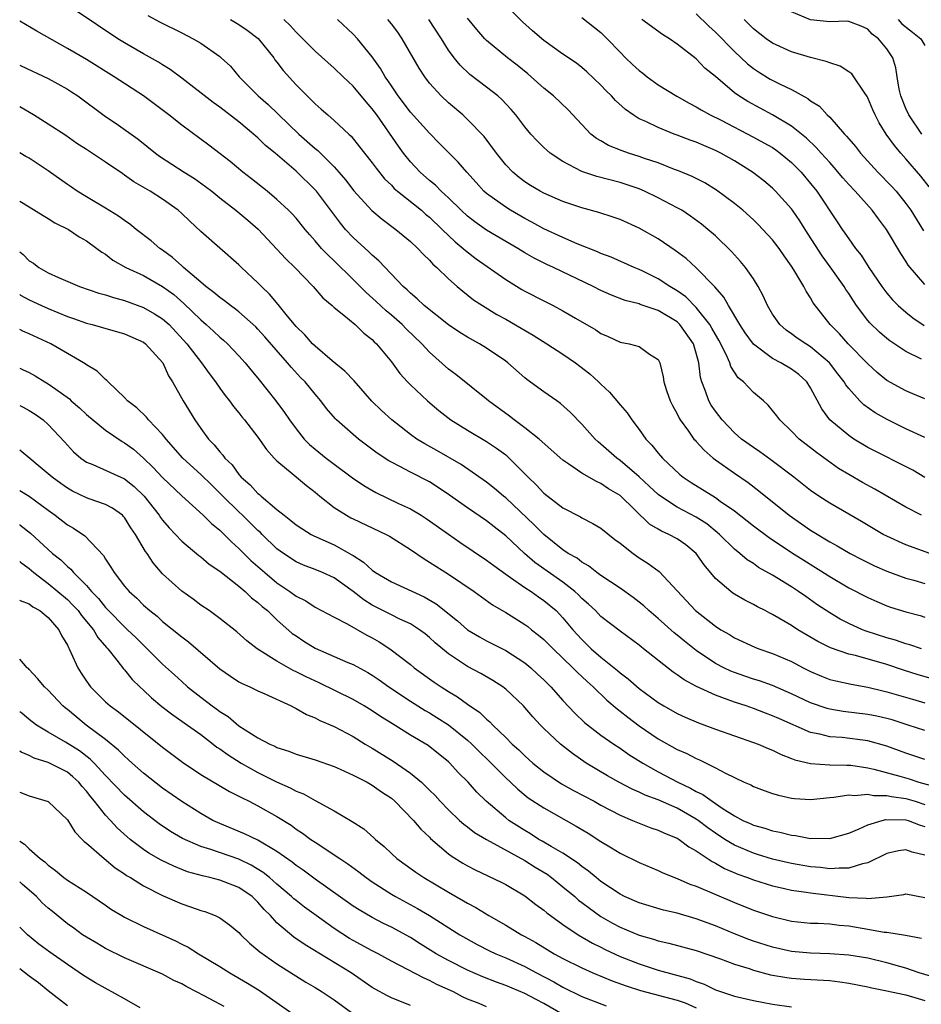
# Model space of a CAD drawing. Units: inches. Extents: x 2589000 to 2592000, y 1545000 to 1548000.
# Drawn here: x 2589000 to 2589095, y 1545958 to 1546061 of the extents above; entities that cross this region are included whole.
import ezdxf

# ---------------------------------------------------------------- set-up
doc = ezdxf.new("R2010")
doc.units = ezdxf.units.IN
doc.header["$MEASUREMENT"] = 0
doc.layers.add('LD25891545_2ft', color=125, linetype='Continuous')

msp = doc.modelspace()

# ---------------------------------------------------------------- linework, layer by layer
at = {"layer": 'LD25891545_2ft'}
for points, elevation in [([(2589094.63, 1546025.37), (2589093, 1546026.2), (2589091.31, 1546027.31), (2589091, 1546027.56), (2589090.22, 1546028.22), (2589089.2, 1546029.2), (2589089, 1546029.44), (2589087.82, 1546031), (2589087.49, 1546031.49), (2589087, 1546032.27), (2589086.7, 1546032.7), (2589086.53, 1546033), (2589085.06, 1546035.06), (2589084.21, 1546036.21), (2589082.43, 1546039), (2589081.88, 1546039.88), (2589081.11, 1546041), (2589081, 1546041.14), (2589079.31, 1546043), (2589079, 1546043.31), (2589078.08, 1546044.08), (2589076.91, 1546045), (2589075, 1546046.18), (2589073.57, 1546047), (2589073, 1546047.28), (2589071.78, 1546047.78), (2589071, 1546048.13), (2589070.35, 1546048.35), (2589069, 1546048.88), (2589068.67, 1546049), (2589067, 1546049.67), (2589065.7, 1546050.3), (2589065, 1546050.6), (2589064.37, 1546051), (2589063.56, 1546051.56), (2589062.53, 1546052.53), (2589062.11, 1546053), (2589061.54, 1546053.54), (2589061, 1546054.13), (2589059.53, 1546055.53), (2589059, 1546055.98), (2589058.42, 1546056.42), (2589057, 1546057.38), (2589055, 1546058.8), (2589053.82, 1546059.82), (2589052.78, 1546060.78), (2589049, 1546064.63)], 7250), ([(2589094.64, 1545995), (2589093.42, 1545995.42), (2589093, 1545995.53), (2589091.91, 1545995.91), (2589091, 1545996.16), (2589088.84, 1545996.84), (2589088.43, 1545997), (2589087, 1545997.65), (2589086.11, 1545998.11), (2589085, 1545998.78), (2589083.66, 1545999.66), (2589082.48, 1546000.48), (2589081.74, 1546001), (2589081, 1546001.48), (2589079, 1546002.72), (2589077.54, 1546003.54), (2589077, 1546003.93), (2589076.34, 1546004.34), (2589075.57, 1546005), (2589075, 1546005.45), (2589073.43, 1546007), (2589073.2, 1546007.2), (2589072.09, 1546008.09), (2589071, 1546008.79), (2589069, 1546009.84), (2589067.23, 1546011), (2589067, 1546011.18), (2589066.07, 1546012.07), (2589065, 1546013.05), (2589063, 1546014.76), (2589062.65, 1546015), (2589061, 1546016.48), (2589060.71, 1546016.71), (2589060.38, 1546017), (2589059, 1546018.57), (2589057.8, 1546019.8), (2589056.74, 1546020.74), (2589056.35, 1546021), (2589055, 1546021.94), (2589053.23, 1546023.23), (2589053, 1546023.42), (2589051.22, 1546025), (2589051, 1546025.16), (2589049, 1546026.55), (2589048.26, 1546027), (2589047, 1546027.69), (2589046.18, 1546028.18), (2589045, 1546028.98), (2589042.46, 1546031), (2589041.71, 1546031.71), (2589041, 1546032.3), (2589040.65, 1546032.65), (2589040.24, 1546033), (2589037.7, 1546035.7), (2589037, 1546036.28), (2589036.65, 1546036.65), (2589035, 1546038.14), (2589034.2, 1546039), (2589033.65, 1546039.65), (2589031.14, 1546043), (2589031, 1546043.16), (2589029, 1546045.11), (2589026.81, 1546047), (2589025.81, 1546047.81), (2589025, 1546048.6), (2589024.78, 1546048.78), (2589024.54, 1546049), (2589023, 1546050.26), (2589021, 1546051.81), (2589020.29, 1546052.29), (2589017, 1546054.86), (2589015.78, 1546055.78), (2589015, 1546056.25), (2589014.55, 1546056.55), (2589013, 1546057.4), (2589011, 1546058.56), (2589010.3, 1546059), (2589005.92, 1546061.92)], 7266), ([(2589013.44, 1546061.44), (2589014.74, 1546060.74), (2589017, 1546059.63), (2589018.21, 1546059), (2589019, 1546058.52), (2589021, 1546057.13), (2589021.16, 1546057), (2589022.11, 1546056.11), (2589023.04, 1546055), (2589025.02, 1546053), (2589026.08, 1546052.08), (2589029.31, 1546049), (2589031, 1546047.47), (2589031.27, 1546047.27), (2589033, 1546045.54), (2589033.48, 1546045), (2589034.19, 1546044.19), (2589035.05, 1546043.05), (2589036.96, 1546040.96), (2589038.05, 1546040.05), (2589039.48, 1546039), (2589041, 1546037.73), (2589041.79, 1546037), (2589042.37, 1546036.37), (2589043, 1546035.75), (2589043.35, 1546035.35), (2589043.76, 1546035), (2589045, 1546033.8), (2589045.92, 1546033), (2589046.51, 1546032.51), (2589047.62, 1546031.62), (2589048.56, 1546031), (2589050.08, 1546030.08), (2589051, 1546029.58), (2589052.64, 1546028.64), (2589053.89, 1546027.89), (2589055.33, 1546027), (2589057, 1546025.91), (2589058.34, 1546025), (2589059.84, 1546023.84), (2589060.75, 1546023), (2589061, 1546022.75), (2589061.91, 1546021.91), (2589063, 1546020.59), (2589063.74, 1546019.74), (2589064.23, 1546019), (2589065, 1546018.01), (2589065.72, 1546017), (2589066.35, 1546016.35), (2589067, 1546015.51), (2589067.44, 1546015), (2589069.27, 1546013.27), (2589069.61, 1546013), (2589070.45, 1546012.45), (2589073, 1546010.86), (2589073.51, 1546010.49), (2589075, 1546009.47), (2589077, 1546007.9), (2589078.66, 1546006.66), (2589081, 1546005.1), (2589082.28, 1546004.28), (2589083.52, 1546003.52), (2589085, 1546002.57), (2589087, 1546001.38), (2589089, 1546000.36), (2589089.95, 1545999.95), (2589091, 1545999.52), (2589091.38, 1545999.38), (2589093, 1545998.87), (2589094.48, 1545998.48), (2589095, 1545998.32)], 7264), ([(2589022.11, 1546061), (2589023, 1546060.48), (2589023.88, 1546059.88), (2589025.02, 1546059.02), (2589026.66, 1546057), (2589026.79, 1546056.79), (2589027, 1546056.54), (2589027.66, 1546055.66), (2589029, 1546054.17), (2589029.59, 1546053.59), (2589030.15, 1546053), (2589030.59, 1546052.59), (2589031, 1546052.15), (2589031.62, 1546051.62), (2589032.32, 1546051), (2589033, 1546050.42), (2589034.53, 1546049), (2589034.79, 1546048.79), (2589035.67, 1546047.67), (2589036.18, 1546047), (2589037, 1546045.96), (2589037.4, 1546045.4), (2589038.29, 1546044.29), (2589039, 1546043.62), (2589039.3, 1546043.3), (2589039.64, 1546043), (2589042.16, 1546041), (2589042.6, 1546040.6), (2589043, 1546040.29), (2589044.35, 1546039), (2589045.69, 1546037.69), (2589046.55, 1546037), (2589046.77, 1546036.77), (2589047.91, 1546035.91), (2589051, 1546033.73), (2589052.69, 1546032.69), (2589053, 1546032.52), (2589055, 1546031.49), (2589055.99, 1546031), (2589057, 1546030.46), (2589058.32, 1546029.68), (2589060.45, 1546028.45), (2589061, 1546028.08), (2589061.76, 1546027.76), (2589063, 1546027.17), (2589063.94, 1546027), (2589065, 1546026.7), (2589066.1, 1546025.9), (2589067, 1546025.35), (2589067.17, 1546025), (2589067.54, 1546023.54), (2589067.6, 1546023), (2589067.89, 1546022.11), (2589068.27, 1546021), (2589068.51, 1546020.51), (2589069, 1546019.64), (2589069.2, 1546019.2), (2589069.32, 1546019), (2589070.19, 1546017.81), (2589070.75, 1546017), (2589070.87, 1546016.87), (2589071, 1546016.73), (2589071.82, 1546015.82), (2589072.77, 1546015), (2589073, 1546014.82), (2589075, 1546013.42), (2589076.44, 1546012.44), (2589077.57, 1546011.57), (2589080.75, 1546009), (2589083, 1546007.44), (2589085, 1546006.23), (2589085.8, 1546005.8), (2589087.15, 1546005), (2589088.37, 1546004.37), (2589089.71, 1546003.71), (2589091, 1546003.15), (2589093, 1546002.4), (2589093.82, 1546002.18), (2589095, 1546001.83)], 7262), ([(2589095.5, 1546005), (2589093, 1546005.89), (2589091, 1546006.8), (2589090.62, 1546007), (2589088.35, 1546008.35), (2589085, 1546010.26), (2589083.87, 1546011), (2589083, 1546011.6), (2589081.22, 1546013), (2589078.82, 1546014.82), (2589077.66, 1546015.66), (2589077, 1546016.1), (2589075.75, 1546017), (2589075, 1546017.66), (2589073.72, 1546019), (2589073, 1546019.92), (2589072.56, 1546020.56), (2589072.32, 1546021), (2589071.98, 1546022.02), (2589071.58, 1546023), (2589071.45, 1546023.45), (2589071.27, 1546025), (2589071, 1546026.01), (2589070.71, 1546027), (2589069.29, 1546029), (2589069.15, 1546029.15), (2589069, 1546029.28), (2589067, 1546030.48), (2589065.12, 1546031.12), (2589065, 1546031.17), (2589063.54, 1546031.54), (2589062.09, 1546032.09), (2589061, 1546032.57), (2589060.18, 1546033), (2589056.02, 1546035), (2589055.32, 1546035.32), (2589053.98, 1546035.98), (2589053, 1546036.55), (2589052.26, 1546037), (2589051, 1546037.72), (2589049, 1546038.91), (2589047.77, 1546039.77), (2589047, 1546040.37), (2589046.32, 1546041), (2589045, 1546042.32), (2589044.24, 1546043), (2589043.63, 1546043.63), (2589043, 1546044.13), (2589042.01, 1546045), (2589041, 1546046.08), (2589040.28, 1546047), (2589039.74, 1546047.74), (2589037.47, 1546051), (2589037, 1546051.65), (2589036.36, 1546052.36), (2589035, 1546054.01), (2589033.94, 1546055), (2589033, 1546055.92), (2589031, 1546057.68), (2589029.35, 1546059.35), (2589029, 1546059.67), (2589028.38, 1546060.38), (2589027.72, 1546061)], 7260), ([(2589094.65, 1546009), (2589093, 1546009.84), (2589089.74, 1546011.74), (2589088.45, 1546012.45), (2589087, 1546013.27), (2589085.92, 1546013.92), (2589083.6, 1546015.6), (2589083, 1546016.09), (2589081.81, 1546017), (2589081, 1546017.84), (2589079.77, 1546019), (2589079.45, 1546019.45), (2589078.56, 1546020.56), (2589078.06, 1546021), (2589077, 1546021.89), (2589075.95, 1546023), (2589075.41, 1546023.41), (2589074.62, 1546024.62), (2589074.51, 1546025), (2589074.14, 1546025.86), (2589073.36, 1546027.36), (2589073, 1546027.96), (2589072.64, 1546028.64), (2589072.42, 1546029), (2589071, 1546030.8), (2589069.91, 1546031.91), (2589069, 1546032.55), (2589068.24, 1546033), (2589067, 1546033.82), (2589065.4, 1546034.6), (2589065, 1546034.79), (2589064.47, 1546035), (2589062.08, 1546036.08), (2589061, 1546036.48), (2589060.65, 1546036.65), (2589058.51, 1546037.49), (2589057, 1546038.15), (2589055, 1546039.06), (2589053.75, 1546039.75), (2589053, 1546040.13), (2589051.5, 1546041), (2589051, 1546041.31), (2589049, 1546042.75), (2589048.72, 1546043), (2589047.9, 1546043.9), (2589046.91, 1546045), (2589046.03, 1546046.03), (2589044.03, 1546048.03), (2589043, 1546049.09), (2589041, 1546051.3), (2589039.7, 1546053), (2589039, 1546054.04), (2589038.63, 1546054.63), (2589038.35, 1546055), (2589037.87, 1546055.87), (2589037, 1546057.11), (2589035.45, 1546059), (2589035, 1546059.48), (2589033.35, 1546061)], 7258), ([(2589095, 1546012.96), (2589093.72, 1546013.72), (2589089, 1546016.12), (2589087.54, 1546017), (2589087, 1546017.36), (2589085.03, 1546019.03), (2589084.16, 1546020.16), (2589083, 1546022.37), (2589082.6, 1546023), (2589081.76, 1546023.76), (2589081, 1546024.33), (2589079.86, 1546025), (2589079, 1546025.44), (2589077, 1546026.94), (2589076.14, 1546028.14), (2589075.57, 1546029), (2589074.39, 1546031), (2589073.89, 1546031.89), (2589072.96, 1546032.96), (2589071, 1546034.96), (2589069.93, 1546035.93), (2589068.79, 1546036.79), (2589067, 1546037.99), (2589065, 1546039.12), (2589063, 1546040.02), (2589062.27, 1546040.27), (2589060.76, 1546040.76), (2589059, 1546041.24), (2589057, 1546041.92), (2589055, 1546042.79), (2589054.61, 1546043), (2589053.6, 1546043.6), (2589053, 1546044), (2589052.43, 1546044.43), (2589051.74, 1546045), (2589051, 1546045.78), (2589050.02, 1546047), (2589048.73, 1546048.73), (2589047, 1546050.52), (2589046.49, 1546051), (2589045, 1546052.26), (2589044.23, 1546053), (2589043, 1546054.35), (2589042.51, 1546055), (2589041.91, 1546055.91), (2589040.15, 1546059), (2589039.67, 1546059.67), (2589039, 1546060.55), (2589038.63, 1546061)], 7256), ([(2589095, 1546017.15), (2589093, 1546018.07), (2589091.04, 1546019.04), (2589089.76, 1546019.76), (2589088.59, 1546020.59), (2589088.18, 1546021), (2589087, 1546022.29), (2589086.69, 1546022.69), (2589086.52, 1546023), (2589085.85, 1546023.85), (2589084.99, 1546025), (2589083, 1546026.69), (2589082.48, 1546027), (2589081.6, 1546027.6), (2589081, 1546028.04), (2589080.43, 1546028.43), (2589079.78, 1546029), (2589079, 1546030.11), (2589078.47, 1546031), (2589078.03, 1546032.03), (2589077.49, 1546033), (2589077, 1546033.79), (2589076.16, 1546035), (2589075.64, 1546035.64), (2589075, 1546036.33), (2589074.69, 1546036.69), (2589073, 1546038.31), (2589072.21, 1546039), (2589071.54, 1546039.54), (2589070.39, 1546040.39), (2589069.47, 1546041), (2589069, 1546041.27), (2589067, 1546042.31), (2589065.57, 1546043), (2589065, 1546043.24), (2589063, 1546043.91), (2589060.55, 1546044.55), (2589059, 1546045.06), (2589057, 1546046.1), (2589055.66, 1546047), (2589055.3, 1546047.3), (2589055, 1546047.59), (2589054.29, 1546048.29), (2589053.64, 1546049), (2589053, 1546049.76), (2589052.05, 1546051), (2589051.57, 1546051.57), (2589050.61, 1546052.61), (2589050.17, 1546053), (2589049, 1546053.93), (2589047.25, 1546055.25), (2589046.21, 1546056.21), (2589045.58, 1546057), (2589045, 1546057.8), (2589044.25, 1546059), (2589042.94, 1546061)], 7254), ([(2589095, 1546021.21), (2589093.73, 1546021.73), (2589093, 1546022.05), (2589091, 1546023.14), (2589089.99, 1546023.99), (2589089, 1546024.9), (2589086.93, 1546027), (2589086.02, 1546028.02), (2589085.05, 1546029), (2589083.28, 1546031.28), (2589083, 1546031.81), (2589082.52, 1546032.52), (2589082.28, 1546033), (2589081.25, 1546034.75), (2589081, 1546035.14), (2589080.22, 1546036.22), (2589079.69, 1546037), (2589079, 1546037.89), (2589077.98, 1546039), (2589077.5, 1546039.5), (2589077, 1546039.98), (2589075.87, 1546041), (2589075, 1546041.72), (2589073.12, 1546043.12), (2589071.89, 1546043.89), (2589070.56, 1546044.56), (2589069.14, 1546045.14), (2589068.71, 1546045.29), (2589067, 1546045.96), (2589065.56, 1546046.44), (2589065, 1546046.65), (2589063.89, 1546047), (2589063.23, 1546047.23), (2589061.79, 1546047.79), (2589061, 1546048.28), (2589060.53, 1546048.53), (2589059.94, 1546049), (2589057.54, 1546051.54), (2589056, 1546053), (2589055, 1546053.8), (2589053.67, 1546055), (2589053.31, 1546055.31), (2589052.21, 1546056.21), (2589051.18, 1546057), (2589049, 1546058.8), (2589048.8, 1546059), (2589047.96, 1546059.96), (2589047, 1546061.14)], 7252), ([(2589059, 1546061.23), (2589061, 1546059.65), (2589061.66, 1546059), (2589063, 1546057.59), (2589063.58, 1546057), (2589064.3, 1546056.3), (2589065, 1546055.65), (2589065.38, 1546055.38), (2589065.83, 1546055), (2589067, 1546054.17), (2589068.96, 1546052.96), (2589070.25, 1546052.25), (2589071, 1546051.86), (2589071.53, 1546051.53), (2589072.47, 1546051), (2589073.53, 1546050.47), (2589077, 1546048.68), (2589078.09, 1546048.09), (2589079, 1546047.57), (2589079.34, 1546047.34), (2589079.8, 1546047), (2589081, 1546046.01), (2589082, 1546045), (2589083, 1546043.82), (2589083.66, 1546043), (2589085.78, 1546039.78), (2589086.31, 1546039), (2589086.6, 1546038.6), (2589087, 1546037.99), (2589087.72, 1546037), (2589088.29, 1546036.29), (2589089.1, 1546035), (2589090.48, 1546033), (2589091, 1546032.31), (2589091.6, 1546031.6), (2589092.2, 1546031), (2589093, 1546030.31), (2589093.72, 1546029.72), (2589094.9, 1546028.9)], 7248), ([(2589095, 1546033.21), (2589093.25, 1546035.25), (2589093, 1546035.66), (2589092.45, 1546036.45), (2589090.96, 1546039), (2589090.11, 1546040.11), (2589089.46, 1546041), (2589087.66, 1546043), (2589087, 1546043.69), (2589086.39, 1546044.39), (2589085.48, 1546045.48), (2589085, 1546046), (2589084.1, 1546047), (2589083.59, 1546047.59), (2589082.57, 1546048.57), (2589081, 1546049.82), (2589079, 1546051), (2589076.4, 1546052.4), (2589075.45, 1546053), (2589075, 1546053.33), (2589073, 1546055.03), (2589071.91, 1546055.91), (2589071, 1546056.87), (2589069, 1546058.44), (2589068.19, 1546059), (2589067.44, 1546059.44), (2589065.28, 1546061)], 7246), ([(2589071, 1546061.62), (2589072.32, 1546060.32), (2589073, 1546059.7), (2589075, 1546057.65), (2589076.36, 1546056.36), (2589077, 1546055.86), (2589077.52, 1546055.52), (2589078.77, 1546054.77), (2589079.74, 1546054.26), (2589081, 1546053.66), (2589082.72, 1546052.72), (2589083, 1546052.49), (2589083.92, 1546051.92), (2589084.74, 1546051), (2589085, 1546050.75), (2589086.55, 1546049), (2589086.78, 1546048.78), (2589087, 1546048.49), (2589087.7, 1546047.7), (2589088.22, 1546047), (2589090.06, 1546045), (2589091.51, 1546043.51), (2589091.96, 1546043), (2589093, 1546041.7), (2589093.5, 1546041), (2589094.84, 1546038.84)], 7244), ([(2589095.45, 1546043.45), (2589094.57, 1546044.57), (2589093, 1546046.39), (2589092.45, 1546047), (2589091.79, 1546047.78), (2589090.94, 1546049), (2589090.18, 1546050.18), (2589089.76, 1546051), (2589089.53, 1546051.53), (2589089, 1546052.81), (2589088.93, 1546052.93), (2589088.6, 1546053.4), (2589087.54, 1546055), (2589087.31, 1546055.31), (2589087, 1546055.53), (2589086.1, 1546056.1), (2589085, 1546056.45), (2589084.62, 1546056.62), (2589083, 1546057.02), (2589081, 1546057.61), (2589079, 1546058.53), (2589078.32, 1546059), (2589077, 1546060.05), (2589076.53, 1546060.53), (2589076.03, 1546061)], 7242), ([(2589094.66, 1546049), (2589093.31, 1546051), (2589093, 1546051.68), (2589092.46, 1546053), (2589092.29, 1546053.71), (2589092.08, 1546055), (2589091.95, 1546055.95), (2589091.62, 1546057), (2589091, 1546057.92), (2589090.11, 1546059), (2589089.47, 1546059.47), (2589089, 1546059.99), (2589088.3, 1546060.3), (2589087, 1546060.82), (2589086.84, 1546060.84), (2589085, 1546060.78), (2589082.98, 1546060.98), (2589081, 1546061.8)], 7240), ([(2589092.17, 1546061), (2589092.57, 1546060.57), (2589093.7, 1546059.7), (2589094.55, 1546059), (2589095, 1546058.28)], 7238), ([(2589097.38, 1545991.38), (2589094.28, 1545992.28), (2589092.76, 1545992.76), (2589091, 1545993.35), (2589087.72, 1545994.28), (2589087, 1545994.44), (2589085.1, 1545995.1), (2589083.76, 1545995.76), (2589082.5, 1545996.5), (2589081.67, 1545997), (2589081, 1545997.44), (2589079, 1545998.61), (2589078.73, 1545998.73), (2589078.24, 1545999), (2589077.41, 1545999.41), (2589077, 1545999.65), (2589076.09, 1546000.09), (2589075, 1546000.72), (2589074.83, 1546000.83), (2589074.61, 1546001), (2589073, 1546002.38), (2589071.82, 1546003.82), (2589071, 1546005), (2589069.89, 1546005.89), (2589069, 1546006.52), (2589068.13, 1546007), (2589067.34, 1546007.34), (2589067, 1546007.55), (2589066.08, 1546008.08), (2589063, 1546011.08), (2589061.79, 1546011.79), (2589061, 1546012.33), (2589060.53, 1546012.53), (2589059, 1546013.42), (2589057.63, 1546014.37), (2589057, 1546014.77), (2589054.5, 1546017), (2589053, 1546018.19), (2589051.89, 1546019), (2589051.39, 1546019.39), (2589049.19, 1546021), (2589049, 1546021.17), (2589045.77, 1546023.77), (2589045, 1546024.33), (2589043, 1546026.11), (2589042.2, 1546027), (2589040.57, 1546028.57), (2589040.15, 1546029), (2589039, 1546029.98), (2589038.44, 1546030.44), (2589037.42, 1546031.42), (2589036.37, 1546032.37), (2589035, 1546033.75), (2589033, 1546035.7), (2589032.32, 1546036.32), (2589031.68, 1546037), (2589031, 1546037.8), (2589030.43, 1546038.43), (2589029.94, 1546039), (2589029, 1546040.16), (2589028.61, 1546040.61), (2589028.22, 1546041), (2589027, 1546042.14), (2589025.96, 1546043), (2589024.31, 1546044.31), (2589023.41, 1546045), (2589022.1, 1546046.1), (2589019.84, 1546047.84), (2589017, 1546049.92), (2589015.66, 1546051), (2589013, 1546053), (2589009.92, 1546055), (2589007, 1546056.8), (2589005, 1546057.97), (2589001.79, 1546059.79), (2589000, 1546060.84)], 7268), ([(2589000, 1546056.23), (2589000.15, 1546056.15), (2589003, 1546054.81), (2589005, 1546053.71), (2589005.44, 1546053.44), (2589006.09, 1546053), (2589009, 1546050.85), (2589010.11, 1546050.11), (2589012.45, 1546048.45), (2589014.24, 1546047), (2589014.68, 1546046.68), (2589017.26, 1546045), (2589018.33, 1546044.33), (2589019.51, 1546043.51), (2589020.16, 1546043), (2589021, 1546042.32), (2589022.69, 1546041), (2589023.95, 1546039.95), (2589025.02, 1546039.02), (2589027, 1546036.93), (2589027.92, 1546035.91), (2589028.86, 1546035), (2589030.8, 1546033), (2589031.8, 1546031.8), (2589032.79, 1546031), (2589033, 1546030.8), (2589034, 1546030), (2589035.19, 1546029), (2589036.1, 1546028.1), (2589037, 1546027.45), (2589037.21, 1546027.21), (2589037.46, 1546027), (2589039, 1546025.1), (2589039.88, 1546023.88), (2589040.7, 1546023), (2589041, 1546022.7), (2589042.8, 1546021), (2589043.98, 1546019.98), (2589045.26, 1546019), (2589047, 1546017.93), (2589049, 1546016.75), (2589050.05, 1546016.05), (2589051, 1546015.33), (2589051.18, 1546015.18), (2589051.38, 1546015), (2589053.36, 1546013), (2589054.2, 1546012.2), (2589055, 1546011.33), (2589057, 1546009.8), (2589058.84, 1546008.84), (2589059, 1546008.73), (2589060.15, 1546008.15), (2589061, 1546007.64), (2589062.46, 1546006.46), (2589063, 1546006.07), (2589064.36, 1546005), (2589065, 1546004.54), (2589065.94, 1546003.94), (2589067.09, 1546003.09), (2589069, 1546001.09), (2589070.92, 1545999), (2589073, 1545997.37), (2589073.59, 1545997), (2589074.48, 1545996.48), (2589075, 1545996.16), (2589077.15, 1545995.15), (2589077.55, 1545995), (2589079, 1545994.51), (2589081, 1545993.65), (2589082.2, 1545993), (2589083, 1545992.6), (2589084.13, 1545992.13), (2589085, 1545991.79), (2589085.63, 1545991.63), (2589087.27, 1545991.27), (2589089, 1545990.97), (2589090.57, 1545990.57), (2589091, 1545990.48), (2589093.7, 1545989.7), (2589095, 1545989.33)], 7270), ([(2589095, 1545986.42), (2589093.24, 1545987), (2589091.54, 1545987.54), (2589091, 1545987.68), (2589089.93, 1545987.93), (2589089, 1545988.12), (2589086.43, 1545988.43), (2589085, 1545988.67), (2589084.74, 1545988.74), (2589083, 1545989.33), (2589081, 1545990.27), (2589079, 1545991.14), (2589077.62, 1545991.62), (2589077, 1545991.8), (2589076.11, 1545992.11), (2589075, 1545992.5), (2589074.64, 1545992.64), (2589073.89, 1545993), (2589073, 1545993.47), (2589071, 1545994.81), (2589069.78, 1545995.78), (2589069, 1545996.42), (2589068.67, 1545996.67), (2589067, 1545998.16), (2589066.01, 1545999), (2589065.5, 1545999.5), (2589065, 1545999.9), (2589064.37, 1546000.37), (2589063, 1546001.35), (2589061, 1546002.69), (2589060.57, 1546003), (2589059.7, 1546003.7), (2589059, 1546004.09), (2589058.5, 1546004.5), (2589057.57, 1546005), (2589057, 1546005.37), (2589055, 1546006.97), (2589054, 1546008), (2589051, 1546010.82), (2589050.77, 1546011), (2589049.82, 1546011.82), (2589049, 1546012.47), (2589046.32, 1546014.32), (2589043.79, 1546015.79), (2589042.5, 1546016.5), (2589041.69, 1546017), (2589041, 1546017.49), (2589039.04, 1546019), (2589037.98, 1546019.98), (2589036.96, 1546020.96), (2589035.09, 1546023.09), (2589034.13, 1546024.13), (2589032.79, 1546025.21), (2589031, 1546026.74), (2589030.74, 1546027), (2589029.93, 1546027.93), (2589029, 1546028.82), (2589028.1, 1546029.9), (2589027.12, 1546031.12), (2589026.21, 1546032.21), (2589025.37, 1546033), (2589025, 1546033.39), (2589023.28, 1546035), (2589023, 1546035.28), (2589019, 1546038.77), (2589017.84, 1546039.84), (2589017, 1546040.67), (2589016.64, 1546041), (2589015, 1546042.16), (2589013.7, 1546043), (2589011.99, 1546043.99), (2589011, 1546044.69), (2589010.81, 1546044.81), (2589009, 1546046.04), (2589007, 1546047.37), (2589006, 1546048.01), (2589004.83, 1546048.83), (2589003, 1546050.04), (2589001.46, 1546051), (2589000, 1546051.84)], 7272), ([(2589095, 1545983.37), (2589093, 1545984.04), (2589091, 1545984.77), (2589089, 1545985.35), (2589086.32, 1545985.68), (2589085, 1545985.76), (2589083.96, 1545986.04), (2589083, 1545986.23), (2589079.67, 1545987.67), (2589079, 1545987.98), (2589078.25, 1545988.25), (2589077, 1545988.74), (2589076.24, 1545989), (2589075, 1545989.39), (2589074.35, 1545989.65), (2589073, 1545990.12), (2589071.03, 1545991.03), (2589069.73, 1545991.73), (2589069, 1545992.27), (2589068.56, 1545992.56), (2589065.46, 1545995), (2589065.2, 1545995.19), (2589065, 1545995.37), (2589063, 1545996.86), (2589061, 1545998.4), (2589060.42, 1545999), (2589059.69, 1545999.69), (2589059, 1546000.27), (2589058.64, 1546000.64), (2589058.26, 1546001), (2589057, 1546001.98), (2589054.06, 1546004.06), (2589052.99, 1546005), (2589051, 1546006.86), (2589049.79, 1546007.79), (2589049, 1546008.41), (2589047, 1546009.77), (2589045.12, 1546011.12), (2589043.92, 1546011.92), (2589043, 1546012.5), (2589041, 1546013.51), (2589039.89, 1546014.11), (2589039, 1546014.56), (2589038.72, 1546014.72), (2589037.52, 1546015.52), (2589035.56, 1546017), (2589035, 1546017.47), (2589033.25, 1546019), (2589033.13, 1546019.13), (2589032.21, 1546020.21), (2589031.61, 1546021), (2589031, 1546021.7), (2589029.94, 1546023), (2589029.47, 1546023.47), (2589028.51, 1546024.51), (2589028.12, 1546025), (2589025.73, 1546027.73), (2589025, 1546028.54), (2589024.77, 1546028.77), (2589023, 1546030.34), (2589022.63, 1546030.63), (2589022.12, 1546031), (2589021.5, 1546031.5), (2589021, 1546031.85), (2589020.39, 1546032.39), (2589019.55, 1546033), (2589019, 1546033.45), (2589017.2, 1546035), (2589017.1, 1546035.1), (2589017, 1546035.18), (2589016.05, 1546036.05), (2589015, 1546036.82), (2589014.72, 1546037), (2589013.8, 1546037.8), (2589012.24, 1546039), (2589011.55, 1546039.55), (2589011, 1546039.91), (2589010.38, 1546040.38), (2589009, 1546041.22), (2589007, 1546042.4), (2589006.02, 1546043), (2589005.42, 1546043.42), (2589005, 1546043.69), (2589003, 1546045.14), (2589001, 1546046.47), (2589000.65, 1546046.65), (2589000, 1546047.02)], 7274), ([(2589000, 1546041.95), (2589001, 1546041.37), (2589002.46, 1546040.46), (2589003, 1546040.15), (2589003.69, 1546039.69), (2589005.13, 1546039), (2589006.23, 1546038.23), (2589007, 1546037.81), (2589008.1, 1546037), (2589008.61, 1546036.61), (2589009, 1546036.38), (2589009.78, 1546035.78), (2589011.13, 1546035), (2589013, 1546034.14), (2589015, 1546033.01), (2589016.16, 1546032.16), (2589017.23, 1546031.23), (2589019, 1546029.49), (2589019.58, 1546029), (2589020.33, 1546028.33), (2589021, 1546027.68), (2589021.38, 1546027.38), (2589021.8, 1546027), (2589023, 1546025.74), (2589023.66, 1546025), (2589024.25, 1546024.25), (2589025, 1546023.37), (2589026.89, 1546021), (2589027.78, 1546019.78), (2589028.31, 1546019), (2589029, 1546018.06), (2589029.86, 1546017), (2589030.42, 1546016.42), (2589031, 1546015.93), (2589032.17, 1546015), (2589033, 1546014.37), (2589034.93, 1546012.93), (2589036.11, 1546012.11), (2589037.38, 1546011.38), (2589039.76, 1546010.24), (2589041, 1546009.67), (2589042.14, 1546009), (2589042.67, 1546008.67), (2589045.01, 1546007.01), (2589046.19, 1546006.19), (2589049, 1546004.31), (2589049.74, 1546003.74), (2589051, 1546002.84), (2589051.51, 1546002.49), (2589053, 1546001.43), (2589053.66, 1546001), (2589054.44, 1546000.44), (2589055, 1546000.07), (2589056.28, 1545999), (2589057, 1545998.26), (2589058.06, 1545997), (2589059, 1545995.96), (2589059.49, 1545995.49), (2589059.98, 1545995), (2589061, 1545994.11), (2589062.73, 1545992.73), (2589063, 1545992.49), (2589063.86, 1545991.86), (2589065, 1545990.83), (2589067, 1545989.35), (2589067.58, 1545989), (2589069, 1545988.21), (2589069.82, 1545987.82), (2589071.23, 1545987.23), (2589073, 1545986.56), (2589075, 1545985.85), (2589077, 1545985.18), (2589077.48, 1545985), (2589078.53, 1545984.53), (2589079, 1545984.36), (2589079.9, 1545983.9), (2589081, 1545983.5), (2589081.35, 1545983.35), (2589083, 1545982.95), (2589085, 1545982.83), (2589086.79, 1545982.79), (2589087, 1545982.8), (2589087.22, 1545982.78), (2589089, 1545982.5), (2589089.63, 1545982.37), (2589092.37, 1545981.63), (2589093.35, 1545981.35), (2589094.36, 1545981), (2589096.43, 1545980.43)], 7276), ([(2589000, 1546036.64), (2589000.36, 1546036.36), (2589001, 1546035.71), (2589001.44, 1546035.44), (2589002, 1546035), (2589003, 1546034.43), (2589004.07, 1546033.93), (2589006.27, 1546033), (2589008.32, 1546032.32), (2589009, 1546032.14), (2589009.85, 1546031.85), (2589011, 1546031.54), (2589013, 1546030.81), (2589014.15, 1546030.15), (2589015, 1546029.61), (2589015.68, 1546029), (2589017.53, 1546027), (2589019.07, 1546025), (2589019.88, 1546023.88), (2589020.55, 1546023), (2589021, 1546022.34), (2589021.56, 1546021.56), (2589022.02, 1546021), (2589022.42, 1546020.42), (2589023, 1546019.75), (2589023.32, 1546019.32), (2589023.6, 1546019), (2589025, 1546017.18), (2589025.89, 1546015.89), (2589026.72, 1546015), (2589027, 1546014.72), (2589028.6, 1546013.4), (2589030.11, 1546012.11), (2589031, 1546011.42), (2589031.5, 1546011), (2589033, 1546009.81), (2589034.28, 1546009), (2589034.75, 1546008.75), (2589035, 1546008.62), (2589038.45, 1546007), (2589038.81, 1546006.81), (2589041, 1546005.42), (2589042.43, 1546004.43), (2589043, 1546004.1), (2589043.66, 1546003.66), (2589045, 1546002.83), (2589047.7, 1546001), (2589049.6, 1545999.6), (2589051, 1545998.79), (2589051.56, 1545998.44), (2589053, 1545997.55), (2589053.32, 1545997.32), (2589053.71, 1545997), (2589054.44, 1545996.44), (2589055, 1545995.98), (2589055.97, 1545995), (2589058.06, 1545993), (2589058.52, 1545992.52), (2589059, 1545992.08), (2589059.55, 1545991.55), (2589060.18, 1545991), (2589061.61, 1545989.61), (2589062.69, 1545988.69), (2589063, 1545988.47), (2589063.81, 1545987.81), (2589065, 1545986.92), (2589067, 1545985.56), (2589069, 1545984.44), (2589070.01, 1545984.01), (2589071, 1545983.48), (2589071.34, 1545983.34), (2589073, 1545982.52), (2589074.06, 1545981.94), (2589076.04, 1545981), (2589076.71, 1545980.71), (2589077, 1545980.55), (2589078.13, 1545980.13), (2589079, 1545979.83), (2589079.64, 1545979.64), (2589081, 1545979.34), (2589081.3, 1545979.3), (2589083, 1545979.18), (2589085, 1545979.4), (2589085.43, 1545979.43), (2589087, 1545979.68), (2589087.61, 1545979.61), (2589089, 1545979.73), (2589089.61, 1545979.61), (2589091, 1545979.62), (2589091.5, 1545979.5), (2589093, 1545979.3), (2589093.97, 1545979), (2589095, 1545978.66)], 7278), ([(2589000, 1546032.17), (2589000.1, 1546032.1), (2589001, 1546031.6), (2589002.28, 1546031), (2589003, 1546030.68), (2589005, 1546029.86), (2589005.65, 1546029.65), (2589007, 1546029.15), (2589007.59, 1546029), (2589008.69, 1546028.69), (2589011, 1546028.02), (2589013, 1546027.15), (2589013.2, 1546027), (2589015.02, 1546025), (2589015.63, 1546023.63), (2589016.05, 1546023), (2589017.17, 1546021), (2589018.37, 1546019), (2589019, 1546018.09), (2589019.82, 1546017), (2589020.41, 1546016.41), (2589021, 1546015.66), (2589021.32, 1546015.32), (2589021.54, 1546015), (2589022.29, 1546014.29), (2589023, 1546013.29), (2589023.25, 1546013), (2589024.19, 1546012.19), (2589025, 1546011.29), (2589025.17, 1546011.17), (2589025.35, 1546011), (2589027, 1546009.61), (2589027.74, 1546009), (2589028.47, 1546008.47), (2589029, 1546008), (2589029.6, 1546007.6), (2589030.59, 1546007), (2589030.86, 1546006.86), (2589033, 1546005.91), (2589034.87, 1546004.87), (2589035, 1546004.77), (2589036.09, 1546004.09), (2589037, 1546003.23), (2589037.33, 1546003), (2589039, 1546002.01), (2589042.46, 1546000.46), (2589043.72, 1545999.72), (2589045.93, 1545997.93), (2589047, 1545996.98), (2589048.24, 1545996.24), (2589049, 1545995.83), (2589051, 1545994.82), (2589053, 1545993.53), (2589053.64, 1545993), (2589054.35, 1545992.35), (2589055, 1545991.73), (2589055.73, 1545991), (2589057, 1545989.56), (2589058.24, 1545988.25), (2589059.28, 1545987.28), (2589061, 1545985.95), (2589062.34, 1545985), (2589063, 1545984.56), (2589063.92, 1545983.92), (2589065.39, 1545983), (2589067, 1545982.1), (2589069.06, 1545981), (2589070.39, 1545980.39), (2589071, 1545980.03), (2589071.7, 1545979.7), (2589072.66, 1545979), (2589073.71, 1545978.29), (2589075, 1545977.46), (2589075.9, 1545977), (2589076.66, 1545976.66), (2589077, 1545976.5), (2589078.18, 1545976.18), (2589079, 1545975.91), (2589079.77, 1545975.77), (2589081, 1545975.46), (2589081.42, 1545975.42), (2589083, 1545975.11), (2589083.12, 1545975.12), (2589085, 1545975.09), (2589087, 1545975.64), (2589088.1, 1545976.1), (2589089, 1545976.53), (2589090.51, 1545977), (2589090.9, 1545977.1), (2589093, 1545977.07), (2589093.23, 1545977), (2589094.49, 1545976.49), (2589095, 1545976.36)], 7280), ([(2589095, 1545973.33), (2589093.66, 1545973.66), (2589093, 1545973.91), (2589092.21, 1545973.79), (2589091, 1545973.51), (2589089, 1545972.54), (2589088.44, 1545972.44), (2589087, 1545971.98), (2589086, 1545972), (2589085, 1545971.91), (2589084.04, 1545972.04), (2589083, 1545972.12), (2589081, 1545972.48), (2589079, 1545972.94), (2589077.42, 1545973.42), (2589077, 1545973.54), (2589075, 1545974.38), (2589073.99, 1545975), (2589073, 1545975.66), (2589072.22, 1545976.22), (2589071.21, 1545977), (2589071, 1545977.14), (2589069, 1545978.26), (2589067, 1545979.14), (2589065.64, 1545979.64), (2589065, 1545979.96), (2589064.27, 1545980.27), (2589062.86, 1545981), (2589061.67, 1545981.67), (2589059.45, 1545983), (2589058, 1545984), (2589056.75, 1545985), (2589055, 1545986.64), (2589054.64, 1545987), (2589053.85, 1545987.85), (2589053, 1545988.85), (2589052.86, 1545989), (2589051, 1545990.76), (2589050.87, 1545990.87), (2589050.69, 1545991), (2589049.66, 1545991.66), (2589048.4, 1545992.4), (2589047, 1545993.14), (2589045, 1545994.46), (2589043.61, 1545995.61), (2589043, 1545996.19), (2589042.56, 1545996.56), (2589041.97, 1545997), (2589041, 1545997.61), (2589039.88, 1545998.12), (2589039, 1545998.55), (2589037, 1545999.59), (2589036.12, 1546000.12), (2589035, 1546001), (2589033, 1546002.43), (2589031.76, 1546003), (2589031, 1546003.31), (2589029.78, 1546003.78), (2589029, 1546004.12), (2589027.69, 1546005), (2589027, 1546005.5), (2589025.43, 1546007), (2589025.22, 1546007.22), (2589025, 1546007.41), (2589023.39, 1546009), (2589023, 1546009.37), (2589021.32, 1546011), (2589021, 1546011.33), (2589020.15, 1546012.15), (2589019, 1546013.27), (2589017.11, 1546015), (2589015.36, 1546017), (2589015, 1546017.47), (2589013.53, 1546019), (2589013.3, 1546019.3), (2589012.28, 1546020.28), (2589011.31, 1546021), (2589011, 1546021.36), (2589009.28, 1546023), (2589009.15, 1546023.15), (2589009, 1546023.25), (2589008.12, 1546024.12), (2589007, 1546024.77), (2589006.88, 1546024.88), (2589006.68, 1546025), (2589005, 1546025.97), (2589003.27, 1546027), (2589001, 1546028.04), (2589000.32, 1546028.32), (2589000, 1546028.48)], 7282), ([(2589000, 1546024.43), (2589000.3, 1546024.3), (2589001, 1546023.97), (2589001.64, 1546023.64), (2589002.65, 1546023), (2589003, 1546022.8), (2589003.78, 1546022.22), (2589005.21, 1546021.21), (2589005.41, 1546021), (2589006.27, 1546020.27), (2589007, 1546019.59), (2589009, 1546017.93), (2589010.75, 1546016.75), (2589011, 1546016.62), (2589011.93, 1546015.93), (2589013, 1546015), (2589014.01, 1546014.01), (2589015, 1546012.95), (2589017, 1546011.06), (2589019.27, 1546009), (2589020.13, 1546008.13), (2589021, 1546007.44), (2589021.22, 1546007.22), (2589021.46, 1546007), (2589022.22, 1546006.22), (2589023, 1546005.53), (2589024.26, 1546004.26), (2589025.71, 1546003), (2589027, 1546001.91), (2589028.36, 1546001), (2589029, 1546000.51), (2589030.01, 1546000.01), (2589031, 1545999.36), (2589033, 1545998.31), (2589034.38, 1545997.62), (2589036.44, 1545996.44), (2589037, 1545996.15), (2589037.72, 1545995.72), (2589038.85, 1545995), (2589041, 1545993.34), (2589041.41, 1545993), (2589043.49, 1545991.49), (2589044.22, 1545991), (2589045, 1545990.51), (2589045.96, 1545989.96), (2589047, 1545989.19), (2589048.3, 1545988.3), (2589049, 1545987.62), (2589049.35, 1545987.35), (2589049.66, 1545987), (2589051, 1545985.7), (2589051.69, 1545985), (2589052.38, 1545984.38), (2589053, 1545983.76), (2589053.86, 1545983), (2589055, 1545982.09), (2589056.84, 1545980.84), (2589058.13, 1545980.13), (2589060.29, 1545979), (2589061, 1545978.6), (2589063, 1545977.53), (2589064.31, 1545977), (2589065, 1545976.69), (2589066.23, 1545976.23), (2589067, 1545975.98), (2589067.65, 1545975.65), (2589069, 1545975.13), (2589069.22, 1545975), (2589070.23, 1545974.23), (2589071, 1545973.81), (2589072.67, 1545972.67), (2589073, 1545972.52), (2589073.95, 1545971.95), (2589075.37, 1545971.37), (2589076.38, 1545971), (2589077, 1545970.76), (2589079, 1545970.12), (2589080.11, 1545969.89), (2589081, 1545969.68), (2589082.53, 1545969.47), (2589083, 1545969.39), (2589087, 1545968.91), (2589088.82, 1545968.82), (2589089, 1545968.79), (2589091, 1545968.96), (2589092.77, 1545969.23), (2589093, 1545969.3), (2589095, 1545968.9)], 7284), ([(2589000, 1546020.52), (2589000.35, 1546020.35), (2589001, 1546020), (2589001.61, 1546019.61), (2589002.48, 1546019), (2589003, 1546018.53), (2589004.7, 1546016.7), (2589005, 1546016.36), (2589005.66, 1546015.66), (2589006.4, 1546015), (2589006.75, 1546014.75), (2589007, 1546014.59), (2589007.67, 1546014.33), (2589011, 1546012.82), (2589012.01, 1546012.01), (2589013.08, 1546011), (2589014.65, 1546009), (2589014.78, 1546008.78), (2589015, 1546008.49), (2589015.68, 1546007.68), (2589017, 1546006.28), (2589018.8, 1546004.8), (2589019, 1546004.65), (2589019.88, 1546003.88), (2589021, 1546003.13), (2589023, 1546001.56), (2589023.67, 1546001), (2589024.34, 1546000.34), (2589025, 1545999.86), (2589025.45, 1545999.45), (2589026, 1545999), (2589027, 1545998.04), (2589028.61, 1545996.61), (2589029, 1545996.34), (2589029.81, 1545995.81), (2589031, 1545995.06), (2589034.43, 1545993.57), (2589035, 1545993.34), (2589036.52, 1545992.52), (2589037, 1545992.24), (2589037.74, 1545991.74), (2589038.75, 1545991), (2589041, 1545989.5), (2589042.54, 1545988.54), (2589043, 1545988.28), (2589043.79, 1545987.79), (2589045.01, 1545987.01), (2589047, 1545985.4), (2589047.44, 1545985), (2589048.22, 1545984.22), (2589049.24, 1545983.24), (2589051, 1545981.46), (2589051.5, 1545981), (2589052.26, 1545980.26), (2589053.37, 1545979.37), (2589055, 1545978.3), (2589058.4, 1545976.4), (2589059.64, 1545975.64), (2589061, 1545974.77), (2589062.11, 1545974.11), (2589063, 1545973.55), (2589065, 1545972.56), (2589067, 1545971.73), (2589067.5, 1545971.5), (2589069, 1545970.9), (2589070.31, 1545970.31), (2589071, 1545970.08), (2589075, 1545968.39), (2589077, 1545967.59), (2589079, 1545966.9), (2589081, 1545966.43), (2589083, 1545966.22), (2589083.79, 1545966.21), (2589085, 1545966.13), (2589085.99, 1545965.99), (2589087, 1545965.92), (2589089, 1545965.59), (2589090.72, 1545965.28), (2589091, 1545965.26), (2589092.96, 1545964.96), (2589094.64, 1545964.64)], 7286), ([(2589096.42, 1545960.42), (2589094.4, 1545961), (2589093, 1545961.48), (2589092.35, 1545961.65), (2589091, 1545962.05), (2589089, 1545962.53), (2589087, 1545962.87), (2589085, 1545963.01), (2589083, 1545963.05), (2589081, 1545963.23), (2589079, 1545963.68), (2589077, 1545964.33), (2589076.51, 1545964.51), (2589075, 1545965.1), (2589073, 1545965.94), (2589071, 1545966.68), (2589069, 1545967.25), (2589067.57, 1545967.57), (2589065, 1545968.33), (2589063.48, 1545969), (2589063, 1545969.24), (2589061, 1545970.6), (2589060.49, 1545971), (2589059.68, 1545971.68), (2589059, 1545972.14), (2589058.53, 1545972.53), (2589057, 1545973.54), (2589055.76, 1545974.24), (2589054.82, 1545974.82), (2589054.49, 1545975), (2589053.59, 1545975.59), (2589053, 1545975.92), (2589051.34, 1545977), (2589051, 1545977.26), (2589048.95, 1545979), (2589047.97, 1545979.97), (2589047.07, 1545981), (2589046.03, 1545982.03), (2589045.15, 1545983), (2589045, 1545983.14), (2589042.85, 1545984.85), (2589041, 1545985.95), (2589039.11, 1545987.11), (2589037.88, 1545987.88), (2589037, 1545988.49), (2589036.15, 1545989), (2589035, 1545989.66), (2589031.41, 1545991.41), (2589030.05, 1545992.05), (2589029, 1545992.59), (2589028.71, 1545992.71), (2589028.2, 1545993), (2589027, 1545993.7), (2589024.92, 1545995), (2589023.82, 1545995.82), (2589022.77, 1545996.77), (2589021, 1545998.18), (2589019.88, 1545999), (2589019, 1545999.59), (2589018.2, 1546000.2), (2589017, 1546001.03), (2589015, 1546002.86), (2589014, 1546004), (2589013.36, 1546005), (2589013.2, 1546005.2), (2589012.14, 1546007), (2589011.68, 1546007.68), (2589011, 1546008.77), (2589010.89, 1546008.89), (2589010.78, 1546009), (2589009.74, 1546009.74), (2589009, 1546010.14), (2589007.28, 1546010.72), (2589007, 1546010.83), (2589005.54, 1546011.54), (2589005, 1546011.84), (2589004.32, 1546012.32), (2589003.42, 1546013), (2589003, 1546013.36), (2589000, 1546015.83)], 7288), ([(2589000, 1546011.61), (2589001, 1546011.01), (2589003, 1546009.53), (2589003.74, 1546009), (2589005, 1546008.01), (2589005.65, 1546007.65), (2589006.83, 1546006.83), (2589008.78, 1546004.78), (2589009, 1546004.4), (2589009.57, 1546003.57), (2589009.9, 1546003), (2589011, 1546001.57), (2589011.48, 1546001), (2589012.3, 1546000.3), (2589013, 1545999.58), (2589013.65, 1545999), (2589014.41, 1545998.41), (2589015, 1545997.87), (2589017, 1545996.24), (2589017.71, 1545995.71), (2589021, 1545992.89), (2589022.11, 1545992.11), (2589023, 1545991.54), (2589023.35, 1545991.35), (2589024.16, 1545991), (2589025, 1545990.59), (2589025.72, 1545990.28), (2589028.49, 1545989), (2589028.82, 1545988.82), (2589029, 1545988.75), (2589030.1, 1545988.1), (2589031, 1545987.75), (2589031.48, 1545987.48), (2589033, 1545986.84), (2589035, 1545985.79), (2589036.26, 1545985), (2589037, 1545984.56), (2589039.2, 1545983.2), (2589041, 1545981.96), (2589042.15, 1545981), (2589042.6, 1545980.6), (2589043, 1545980.17), (2589043.59, 1545979.59), (2589044.13, 1545979), (2589045, 1545978.11), (2589046.17, 1545977), (2589046.61, 1545976.61), (2589047, 1545976.32), (2589047.74, 1545975.74), (2589049, 1545975), (2589053, 1545972.79), (2589054.09, 1545972.09), (2589055.34, 1545971.34), (2589055.8, 1545971), (2589057, 1545970.03), (2589058.24, 1545969), (2589058.64, 1545968.64), (2589059, 1545968.38), (2589059.78, 1545967.78), (2589061, 1545966.91), (2589062.21, 1545966.21), (2589063, 1545965.79), (2589065, 1545964.95), (2589066.52, 1545964.52), (2589067, 1545964.36), (2589068.13, 1545964.13), (2589071, 1545963.36), (2589073.54, 1545962.46), (2589075, 1545961.91), (2589076.56, 1545961.44), (2589077, 1545961.28), (2589078.8, 1545960.8), (2589080.5, 1545960.5), (2589081, 1545960.44), (2589082.35, 1545960.35), (2589085, 1545960.2), (2589086.06, 1545960.06), (2589087, 1545959.92), (2589089, 1545959.53), (2589089.43, 1545959.43), (2589091, 1545959.12), (2589091.5, 1545959), (2589093, 1545958.68), (2589094.3, 1545958.3), (2589095, 1545958.09)], 7290), ([(2589000, 1546008.02), (2589000.01, 1546008.01), (2589001.13, 1546007.13), (2589003.45, 1546005), (2589004.32, 1546004.32), (2589005, 1546003.63), (2589005.36, 1546003.36), (2589005.63, 1546003), (2589007, 1546001.63), (2589007.53, 1546001), (2589008.26, 1546000.26), (2589009, 1545999.33), (2589009.17, 1545999.17), (2589009.31, 1545999), (2589011, 1545997.29), (2589011.32, 1545997), (2589012.18, 1545996.18), (2589013, 1545995.36), (2589013.39, 1545995), (2589015, 1545993.39), (2589016.26, 1545992.26), (2589017, 1545991.55), (2589017.62, 1545991), (2589019, 1545989.93), (2589020.21, 1545989), (2589020.68, 1545988.68), (2589021, 1545988.42), (2589021.88, 1545987.88), (2589023, 1545986.93), (2589025, 1545985.66), (2589026.24, 1545985), (2589026.78, 1545984.78), (2589027, 1545984.65), (2589028.26, 1545984.26), (2589029, 1545983.95), (2589031, 1545983.33), (2589033, 1545982.65), (2589033.62, 1545982.38), (2589035, 1545981.75), (2589036.48, 1545981), (2589037, 1545980.7), (2589037.98, 1545979.98), (2589039, 1545979.32), (2589039.38, 1545979), (2589041.31, 1545977), (2589042.08, 1545976.08), (2589043, 1545975.23), (2589043.11, 1545975.11), (2589045, 1545973.49), (2589045.27, 1545973.27), (2589046.5, 1545972.5), (2589047, 1545972.21), (2589047.8, 1545971.8), (2589050.52, 1545970.52), (2589051, 1545970.26), (2589053, 1545969.07), (2589054.17, 1545968.17), (2589055, 1545967.57), (2589055.3, 1545967.3), (2589057, 1545966.08), (2589058.6, 1545965), (2589060.11, 1545964.11), (2589061, 1545963.68), (2589061.44, 1545963.44), (2589063, 1545962.73), (2589065, 1545961.93), (2589067, 1545961.29), (2589070.37, 1545960.37), (2589071, 1545960.1), (2589071.83, 1545959.83), (2589073, 1545959.22), (2589075, 1545958.54), (2589077, 1545958.1), (2589077.92, 1545957.92), (2589079, 1545957.73), (2589081, 1545957.44)], 7292), ([(2589000, 1546004.15), (2589000.08, 1546004.08), (2589001, 1546003.42), (2589001.47, 1546003), (2589003, 1546001.84), (2589004.02, 1546001), (2589005, 1546000.17), (2589005.59, 1545999.59), (2589006.12, 1545999), (2589006.48, 1545998.48), (2589007.73, 1545997), (2589008.19, 1545996.19), (2589009.12, 1545995.12), (2589009.24, 1545995), (2589010.21, 1545993.79), (2589010.89, 1545992.89), (2589011, 1545992.78), (2589011.79, 1545991.79), (2589012.6, 1545991), (2589013, 1545990.64), (2589013.84, 1545989.84), (2589014.93, 1545988.93), (2589016.06, 1545988.06), (2589017.62, 1545987), (2589019, 1545985.99), (2589020.31, 1545985), (2589020.69, 1545984.69), (2589021, 1545984.5), (2589021.86, 1545983.86), (2589023.25, 1545983), (2589025, 1545982.02), (2589026.95, 1545981.05), (2589028.4, 1545980.4), (2589029, 1545980.06), (2589029.77, 1545979.77), (2589031, 1545979.08), (2589033, 1545977.99), (2589034.89, 1545976.89), (2589036.11, 1545976.11), (2589037.17, 1545975.17), (2589037.34, 1545975), (2589038.25, 1545974.25), (2589039, 1545973.52), (2589039.58, 1545973), (2589041.56, 1545971.56), (2589042.4, 1545971), (2589045, 1545969.46), (2589046.57, 1545968.57), (2589047, 1545968.31), (2589047.86, 1545967.86), (2589049.24, 1545967), (2589051, 1545966), (2589052.67, 1545965), (2589053, 1545964.83), (2589054.17, 1545964.17), (2589056.08, 1545963), (2589057, 1545962.5), (2589059, 1545961.51), (2589060.15, 1545961), (2589062.16, 1545960.16), (2589063.63, 1545959.63), (2589065.15, 1545959.15), (2589069, 1545958.14), (2589069.84, 1545957.84), (2589071, 1545957.34)], 7294), ([(2589000, 1546000.11), (2589000.06, 1546000.06), (2589001, 1545999.71), (2589001.39, 1545999.39), (2589002.1, 1545999), (2589003, 1545998.27), (2589004.12, 1545997), (2589004.4, 1545996.4), (2589005, 1545995.39), (2589005.12, 1545995.12), (2589005.2, 1545995), (2589005.38, 1545994.62), (2589006.09, 1545993), (2589006.44, 1545992.44), (2589007, 1545991.59), (2589007.42, 1545991), (2589009, 1545989.44), (2589009.49, 1545989), (2589010.37, 1545988.37), (2589015, 1545984.67), (2589017.09, 1545983.09), (2589019, 1545981.82), (2589022.02, 1545980.02), (2589023, 1545979.55), (2589023.35, 1545979.35), (2589024.07, 1545979), (2589025, 1545978.53), (2589027, 1545977.39), (2589028.48, 1545976.48), (2589029, 1545976.09), (2589029.67, 1545975.67), (2589030.56, 1545975), (2589031, 1545974.7), (2589033.58, 1545973), (2589034.45, 1545972.45), (2589035.6, 1545971.6), (2589036.35, 1545971), (2589037, 1545970.55), (2589039, 1545969.27), (2589039.45, 1545969), (2589041.76, 1545967.76), (2589043.01, 1545967), (2589046.18, 1545965), (2589047.99, 1545963.99), (2589049.3, 1545963.3), (2589049.95, 1545963), (2589051, 1545962.57), (2589053, 1545961.67), (2589054.24, 1545961), (2589056.05, 1545960.05), (2589057, 1545959.5), (2589059, 1545958.52), (2589061.55, 1545957.55)], 7296), ([(2589057, 1545956.63), (2589055, 1545957.78), (2589054.19, 1545958.19), (2589053, 1545958.83), (2589051, 1545959.68), (2589050.03, 1545960.03), (2589048.59, 1545960.59), (2589047, 1545961.29), (2589045, 1545962.3), (2589043.71, 1545963), (2589042.03, 1545964.03), (2589041, 1545964.7), (2589039, 1545965.8), (2589038.19, 1545966.19), (2589037, 1545966.79), (2589035.61, 1545967.61), (2589035, 1545968.01), (2589031, 1545970.84), (2589029.76, 1545971.76), (2589029, 1545972.27), (2589028.6, 1545972.6), (2589027, 1545973.72), (2589025, 1545974.92), (2589023.6, 1545975.6), (2589021, 1545976.66), (2589020.27, 1545977), (2589019, 1545977.7), (2589017, 1545978.96), (2589015, 1545980.38), (2589013, 1545981.96), (2589011.82, 1545983), (2589011.39, 1545983.39), (2589011, 1545983.72), (2589010.37, 1545984.37), (2589009, 1545985.48), (2589006.98, 1545987), (2589005.88, 1545987.88), (2589005, 1545988.63), (2589004.79, 1545988.79), (2589004.54, 1545989), (2589003, 1545990.64), (2589002.6, 1545991), (2589001.88, 1545991.88), (2589001, 1545992.84), (2589000.92, 1545992.92), (2589000.8, 1545993), (2589000, 1545993.92)], 7298), ([(2589049, 1545957.45), (2589048.22, 1545957.78), (2589047, 1545958.25), (2589046.47, 1545958.47), (2589045.52, 1545959), (2589043.79, 1545959.79), (2589043, 1545960.21), (2589042.43, 1545960.43), (2589039, 1545962.23), (2589037.62, 1545963), (2589037, 1545963.32), (2589035, 1545964.4), (2589034.62, 1545964.62), (2589033, 1545965.67), (2589031.11, 1545967), (2589029.88, 1545967.88), (2589029, 1545968.58), (2589028.77, 1545968.77), (2589028.54, 1545969), (2589027, 1545970.3), (2589026.2, 1545971), (2589025.54, 1545971.54), (2589024.29, 1545972.29), (2589023, 1545972.92), (2589020.06, 1545973.94), (2589019, 1545974.26), (2589017.1, 1545975.1), (2589015.82, 1545975.82), (2589014.63, 1545976.63), (2589013, 1545977.89), (2589011, 1545979.65), (2589009, 1545981.72), (2589007.82, 1545983), (2589007.41, 1545983.42), (2589006.28, 1545984.28), (2589004.8, 1545985.2), (2589003, 1545986.25), (2589001.77, 1545987), (2589001, 1545987.59), (2589000.23, 1545988.23), (2589000, 1545988.4)], 7300), ([(2589041, 1545957.58), (2589039, 1545958.39), (2589038.59, 1545958.59), (2589037.29, 1545959.3), (2589037, 1545959.48), (2589034.78, 1545961), (2589029.95, 1545963.95), (2589028.76, 1545964.76), (2589027, 1545966.26), (2589026.31, 1545967), (2589025.66, 1545967.66), (2589025, 1545968.42), (2589024.38, 1545969), (2589023, 1545969.95), (2589021, 1545970.74), (2589019.96, 1545971), (2589019.17, 1545971.17), (2589017.61, 1545971.61), (2589017, 1545971.84), (2589016.18, 1545972.18), (2589014.83, 1545972.83), (2589013.56, 1545973.56), (2589013, 1545973.94), (2589011.61, 1545975), (2589011.28, 1545975.28), (2589010.22, 1545976.22), (2589009.53, 1545977), (2589009, 1545977.55), (2589007.85, 1545979), (2589007.45, 1545979.46), (2589007, 1545980.07), (2589006.56, 1545980.56), (2589006.21, 1545981), (2589005.58, 1545981.58), (2589005, 1545982.06), (2589003, 1545983.07), (2589001.51, 1545983.51), (2589001, 1545983.79), (2589000.15, 1545984.15), (2589000, 1545984.27)], 7302), ([(2589000, 1545979.94), (2589001, 1545979.58), (2589003, 1545978.98), (2589005, 1545977.07), (2589005.8, 1545975.79), (2589006.57, 1545975), (2589006.77, 1545974.77), (2589007, 1545974.61), (2589008.86, 1545973), (2589010.03, 1545972.03), (2589011, 1545971.39), (2589011.22, 1545971.22), (2589011.63, 1545971), (2589013, 1545970.13), (2589015, 1545969.12), (2589017, 1545968.25), (2589017.93, 1545967.93), (2589019, 1545967.54), (2589019.42, 1545967.42), (2589020.51, 1545967), (2589021, 1545966.77), (2589022.03, 1545966.03), (2589023, 1545965.22), (2589023.2, 1545965), (2589024.11, 1545964.11), (2589025, 1545963.39), (2589025.19, 1545963.19), (2589027, 1545961.93), (2589030.03, 1545960.03), (2589031, 1545959.47), (2589031.74, 1545959), (2589033, 1545958.16), (2589034.83, 1545956.83)], 7304), ([(2589000, 1545974.82), (2589000.5, 1545974.5), (2589001, 1545974), (2589002.16, 1545973), (2589002.65, 1545972.65), (2589003, 1545972.28), (2589003.75, 1545971.75), (2589004.62, 1545971), (2589005, 1545970.71), (2589007, 1545969.45), (2589009, 1545968.11), (2589009.65, 1545967.65), (2589010.73, 1545967), (2589011, 1545966.85), (2589013, 1545965.88), (2589016.35, 1545964.35), (2589017, 1545964), (2589017.69, 1545963.69), (2589018.77, 1545963), (2589021, 1545961.68), (2589022.06, 1545961), (2589023.92, 1545959.92), (2589025.16, 1545959.16), (2589029, 1545956.47)], 7306), ([(2589021.46, 1545957.46), (2589019.43, 1545958.57), (2589017.53, 1545959.53), (2589017, 1545959.85), (2589016.19, 1545960.19), (2589015, 1545960.86), (2589011, 1545962.59), (2589009, 1545963.54), (2589008.1, 1545964.1), (2589007, 1545964.73), (2589006.6, 1545965), (2589005.68, 1545965.68), (2589005, 1545966.13), (2589003.44, 1545967.44), (2589003, 1545967.78), (2589002.36, 1545968.36), (2589001.75, 1545969), (2589001, 1545969.68), (2589000.28, 1545970.28), (2589000, 1545970.54)], 7308), ([(2589012.66, 1545957.34), (2589011, 1545958.27), (2589007.95, 1545959.95), (2589006.71, 1545960.71), (2589005, 1545961.89), (2589003.17, 1545963.17), (2589002.02, 1545964.02), (2589000.82, 1545965), (2589000, 1545965.8)], 7310), ([(2589005, 1545957.55), (2589003, 1545959.11), (2589001.96, 1545959.96), (2589001, 1545960.67), (2589000, 1545961.43)], 7312)]:
    msp.add_lwpolyline(points, dxfattribs=dict(at, elevation=elevation))

doc.saveas('drawing.dxf')
